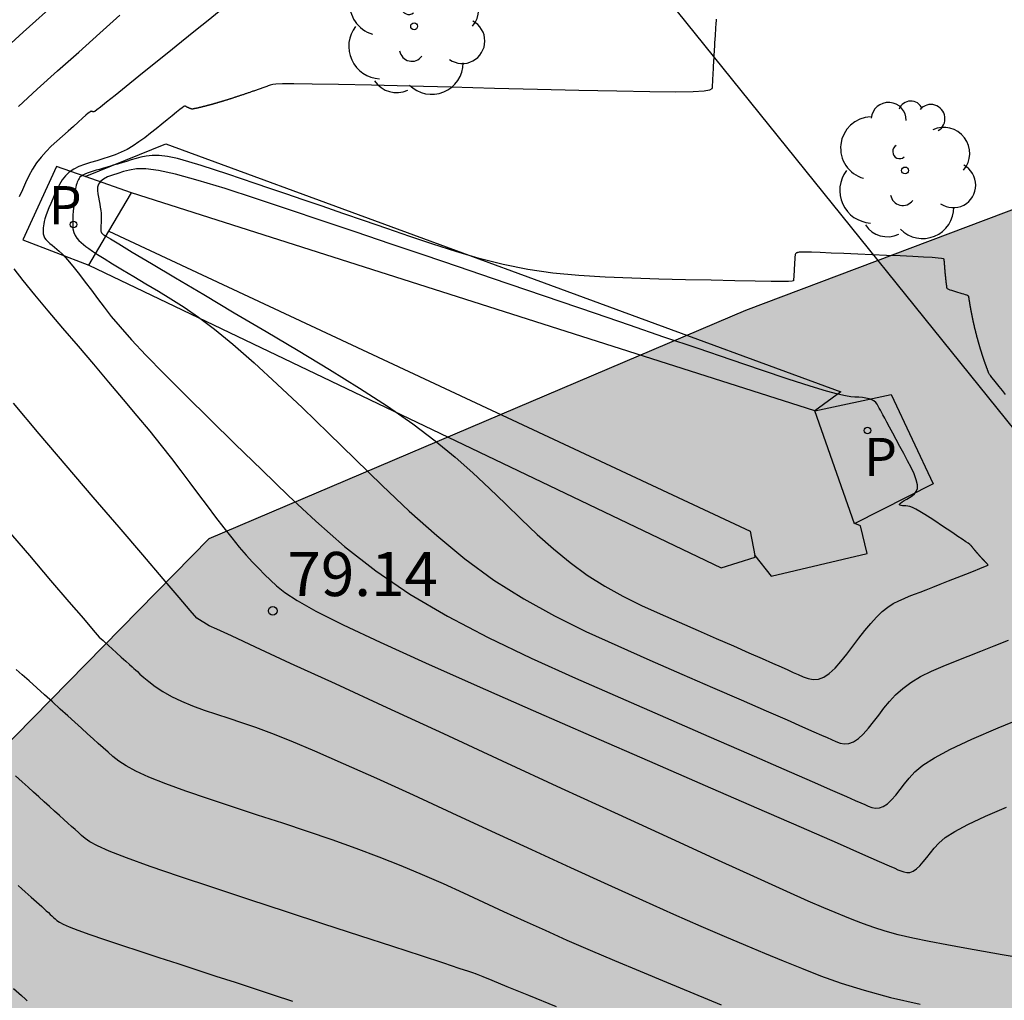
# Model space of a CAD drawing. Units: millimetres. Extents: x 580644 to 580995, y 4793540 to 4793791.
# Drawn here: x 580807 to 580824, y 4793600 to 4793616 of the extents above; entities that cross this region are included whole.
import ezdxf

# ---------------------------------------------------------------- set-up
doc = ezdxf.new("R2010")
doc.units = ezdxf.units.MM
for name, color, linetype in [('020104', 34, 'Continuous'), ('020204', 9, 'Continuous'), ('020308', 9, 'Continuous'), ('060121', 9, 'Continuous'), ('070116', 6, 'Continuous'), ('100106', 63, 'Continuous'), ('100202', 3, 'Continuous'), ('210203', 4, 'Continuous'), ('210303', 4, 'Continuous'), ('220104', 9, 'LINEA_ELECTRICA'), ('990504', 63, 'Continuous')]:
    doc.layers.add(name, color=color, linetype=linetype)
doc.layers.add('020105', color=24, linetype='Continuous', lineweight=30)
doc.styles.add('ARIAL', font='ARIAL.TTF', dxfattribs={"height": 1})
doc.styles.add('ROMANS', font='romans__.ttf', dxfattribs={"height": 1})
doc.linetypes.add('LINEA_ELECTRICA', pattern='A,7.5,-0.3,["E",Standard,S=0.25,R=0,X=-0.1,Y=-0.1],-0.3', length=8.1)

# ---------------------------------------------------------------- blocks, each defined once
blk = doc.blocks.new('ARBOL')
blk.add_circle((0, 0), 0.0587)
for centre, radius, start, end in [((0.097, 0.97), 0.21, 23.1565, 160.4665), ((-0.28, 0.855), 0.3, 359.2878, 173.6078), ((0.438, 0.881), 0.24, 301.578, 139.328), ((-0.564, 0.381), 0.532, 92.28, 254.58), ((0.656, 0.288), 0.443, 319.8556, 114.7656), ((-0.091, 0.321), 0.12, 119.14, 310.56), ((0.819, -0.249), 0.383, 235.5275, 62.0275), ((-0.556, -0.339), 0.555, 142.64, 266.54), ((-0.039, -0.384), 0.21, 189.64, 323.88), ((0.299, -0.624), 0.532, 224.67, 0.24), ((-0.301, -0.676), 0.45, 213.78, 295.32)]:
    blk.add_arc(centre, radius, start, end)
blk = doc.blocks.new('COTAPU')
blk.add_circle((0, 0), 0.075)
blk = doc.blocks.new('PLUVI2')
blk.add_circle((0, 0), 0.055)

msp = doc.modelspace()

# ---------------------------------------------------------------- hatches: boundary and pattern name
at = {"layer": '990504'}
msp.add_hatch(color=256, dxfattribs=at).paths.add_polyline_path([(580803.753, 4793577.397), (580799.835, 4793582.424), (580800.246, 4793591.599), (580803.506, 4793600.166), (580810.697, 4793607.48), (580819.817, 4793611.36), (580830.825, 4793615.507), (580835.233, 4793615.867), (580838.225, 4793615.643), (580841.613, 4793614.159), (580842.385, 4793612.619), (580839.828, 4793605.175), (580835.337, 4793600.8), (580829.997, 4793595.256), (580823.537, 4793589.116), (580817.361, 4793585.348), (580810.809, 4793581.973), (580804.853, 4793577.949)])

# ---------------------------------------------------------------- linework, layer by layer
at = {"layer": '020104', "flags": 128}
for points, elevation in [([(580810.867, 4793616.431), (580810.679, 4793616.281), (580810.463, 4793616.107), (580810.227, 4793615.918), (580809.981, 4793615.72), (580809.735, 4793615.522), (580809.499, 4793615.332), (580809.283, 4793615.158), (580809.096, 4793615.008), (580808.948, 4793614.89), (580808.847, 4793614.809), (580808.784, 4793614.76), (580808.751, 4793614.736), (580808.738, 4793614.727), (580808.734, 4793614.726), (580808.733, 4793614.726), (580808.731, 4793614.727), (580808.729, 4793614.727), (580808.727, 4793614.728), (580808.725, 4793614.728), (580808.724, 4793614.728), (580808.722, 4793614.729), (580808.72, 4793614.729), (580808.719, 4793614.73), (580808.717, 4793614.73), (580808.715, 4793614.731), (580808.714, 4793614.731), (580808.712, 4793614.732), (580808.71, 4793614.732), (580808.709, 4793614.732), (580808.707, 4793614.733), (580808.706, 4793614.733), (580808.704, 4793614.734), (580808.702, 4793614.734), (580808.701, 4793614.735), (580808.699, 4793614.735), (580808.698, 4793614.736), (580808.696, 4793614.736), (580808.695, 4793614.736), (580808.693, 4793614.737), (580808.692, 4793614.737), (580808.69, 4793614.738), (580808.689, 4793614.738), (580808.688, 4793614.739), (580808.686, 4793614.739), (580808.684, 4793614.739), (580808.678, 4793614.735), (580808.665, 4793614.725), (580808.641, 4793614.704), (580808.601, 4793614.67), (580808.544, 4793614.62), (580808.471, 4793614.555), (580808.388, 4793614.481), (580808.297, 4793614.4), (580808.202, 4793614.315), (580808.107, 4793614.23), (580808.013, 4793614.143), (580807.923, 4793614.053), (580807.839, 4793613.959), (580807.762, 4793613.86), (580807.692, 4793613.753), (580807.63, 4793613.641), (580807.574, 4793613.524), (580807.521, 4793613.404), (580807.469, 4793613.283)], 79), ([(580807.453, 4793614.817), (580807.774, 4793615.111), (580808.119, 4793615.423), (580808.478, 4793615.743), (580808.836, 4793616.062), (580809.179, 4793616.368)], 79.5), ([(580819.316, 4793616.301), (580819.311, 4793616.271), (580819.308, 4793616.238), (580819.306, 4793616.205), (580819.304, 4793616.171), (580819.302, 4793616.137), (580819.3, 4793616.104), (580819.298, 4793616.071), (580819.296, 4793616.039), (580819.294, 4793616.008), (580819.292, 4793615.977), (580819.29, 4793615.947), (580819.288, 4793615.917), (580819.287, 4793615.887), (580819.285, 4793615.857), (580819.283, 4793615.828), (580819.281, 4793615.799), (580819.28, 4793615.77), (580819.278, 4793615.741), (580819.276, 4793615.714), (580819.275, 4793615.686), (580819.273, 4793615.66), (580819.272, 4793615.633), (580819.27, 4793615.607), (580819.268, 4793615.58), (580819.267, 4793615.554), (580819.265, 4793615.528), (580819.264, 4793615.503), (580819.263, 4793615.478), (580819.261, 4793615.453), (580819.26, 4793615.429), (580819.259, 4793615.405), (580819.257, 4793615.382), (580819.256, 4793615.358), (580819.255, 4793615.335), (580819.253, 4793615.311), (580819.252, 4793615.288), (580819.251, 4793615.266), (580819.25, 4793615.243), (580819.249, 4793615.221), (580819.247, 4793615.2), (580819.246, 4793615.179), (580819.245, 4793615.158), (580819.244, 4793615.137), (580819.238, 4793615.116), (580819.203, 4793615.097), (580819.108, 4793615.081), (580818.925, 4793615.07), (580818.624, 4793615.065), (580818.185, 4793615.068), (580817.628, 4793615.077), (580816.982, 4793615.091), (580816.278, 4793615.108), (580815.544, 4793615.127), (580814.809, 4793615.146), (580814.104, 4793615.164), (580813.456, 4793615.179), (580812.895, 4793615.192), (580812.448, 4793615.2), (580812.137, 4793615.204), (580811.94, 4793615.203), (580811.83, 4793615.2), (580811.777, 4793615.194), (580811.753, 4793615.188), (580811.734, 4793615.181), (580811.715, 4793615.174), (580811.697, 4793615.167), (580811.678, 4793615.161), (580811.66, 4793615.154), (580811.643, 4793615.148), (580811.626, 4793615.142), (580811.61, 4793615.136), (580811.593, 4793615.131), (580811.577, 4793615.125), (580811.561, 4793615.119), (580811.545, 4793615.113), (580811.529, 4793615.108), (580811.513, 4793615.102), (580811.498, 4793615.097), (580811.483, 4793615.092), (580811.468, 4793615.087), (580811.454, 4793615.082), (580811.44, 4793615.077), (580811.426, 4793615.072), (580811.412, 4793615.067), (580811.398, 4793615.063), (580811.385, 4793615.058), (580811.371, 4793615.053), (580811.358, 4793615.049), (580811.345, 4793615.044), (580811.332, 4793615.04), (580811.32, 4793615.036), (580811.308, 4793615.032), (580811.296, 4793615.028), (580811.284, 4793615.024), (580811.272, 4793615.019), (580811.26, 4793615.015), (580811.248, 4793615.011), (580811.236, 4793615.008), (580811.225, 4793615.004), (580811.214, 4793615), (580811.203, 4793614.997), (580811.193, 4793614.993), (580811.182, 4793614.99), (580811.171, 4793614.986), (580811.161, 4793614.983), (580811.15, 4793614.979), (580811.14, 4793614.976), (580811.13, 4793614.973), (580811.12, 4793614.969), (580811.11, 4793614.966), (580811.101, 4793614.963), (580811.091, 4793614.96), (580811.082, 4793614.957), (580811.073, 4793614.954), (580811.063, 4793614.951), (580811.054, 4793614.948), (580811.045, 4793614.945), (580811.036, 4793614.942), (580811.027, 4793614.94), (580811.019, 4793614.937), (580811.01, 4793614.934), (580811.002, 4793614.932), (580810.994, 4793614.929), (580810.985, 4793614.926), (580810.977, 4793614.924), (580810.969, 4793614.921), (580810.961, 4793614.919), (580810.953, 4793614.916), (580810.945, 4793614.914), (580810.937, 4793614.912), (580810.93, 4793614.909), (580810.922, 4793614.907), (580810.915, 4793614.905), (580810.907, 4793614.903), (580810.9, 4793614.9), (580810.893, 4793614.898), (580810.886, 4793614.896), (580810.878, 4793614.894), (580810.871, 4793614.892), (580810.865, 4793614.89), (580810.858, 4793614.888), (580810.851, 4793614.886), (580810.844, 4793614.884), (580810.838, 4793614.882), (580810.831, 4793614.88), (580810.825, 4793614.878), (580810.818, 4793614.876), (580810.812, 4793614.874), (580810.805, 4793614.872), (580810.799, 4793614.871), (580810.793, 4793614.869), (580810.787, 4793614.867), (580810.781, 4793614.865), (580810.775, 4793614.864), (580810.769, 4793614.862), (580810.763, 4793614.86), (580810.758, 4793614.859), (580810.752, 4793614.857), (580810.746, 4793614.855), (580810.741, 4793614.854), (580810.735, 4793614.852), (580810.73, 4793614.851), (580810.724, 4793614.849), (580810.719, 4793614.848), (580810.713, 4793614.846), (580810.708, 4793614.845), (580810.703, 4793614.844), (580810.698, 4793614.842), (580810.692, 4793614.841), (580810.687, 4793614.839), (580810.682, 4793614.838), (580810.678, 4793614.837), (580810.673, 4793614.835), (580810.668, 4793614.834), (580810.663, 4793614.833), (580810.658, 4793614.832), (580810.653, 4793614.83), (580810.648, 4793614.829), (580810.644, 4793614.828), (580810.639, 4793614.827), (580810.635, 4793614.825), (580810.63, 4793614.824), (580810.626, 4793614.823), (580810.621, 4793614.822), (580810.617, 4793614.821), (580810.612, 4793614.82), (580810.608, 4793614.819), (580810.604, 4793614.818), (580810.6, 4793614.817), (580810.595, 4793614.816), (580810.591, 4793614.815), (580810.587, 4793614.814), (580810.583, 4793614.813), (580810.579, 4793614.812), (580810.575, 4793614.811), (580810.571, 4793614.81), (580810.567, 4793614.809), (580810.563, 4793614.808), (580810.559, 4793614.807), (580810.555, 4793614.806), (580810.552, 4793614.805), (580810.548, 4793614.804), (580810.544, 4793614.803), (580810.541, 4793614.802), (580810.537, 4793614.801), (580810.533, 4793614.801), (580810.53, 4793614.8), (580810.526, 4793614.799), (580810.522, 4793614.798), (580810.519, 4793614.797), (580810.515, 4793614.796), (580810.512, 4793614.795), (580810.508, 4793614.794), (580810.505, 4793614.793), (580810.501, 4793614.792), (580810.498, 4793614.792), (580810.494, 4793614.791), (580810.491, 4793614.79), (580810.488, 4793614.789), (580810.485, 4793614.789), (580810.482, 4793614.788), (580810.479, 4793614.788), (580810.476, 4793614.787), (580810.473, 4793614.787), (580810.47, 4793614.786), (580810.467, 4793614.786), (580810.464, 4793614.785), (580810.461, 4793614.784), (580810.458, 4793614.784), (580810.455, 4793614.783), (580810.452, 4793614.783), (580810.449, 4793614.782), (580810.446, 4793614.782), (580810.444, 4793614.781), (580810.441, 4793614.78), (580810.438, 4793614.78), (580810.435, 4793614.779), (580810.432, 4793614.779), (580810.43, 4793614.778), (580810.427, 4793614.778), (580810.424, 4793614.777), (580810.422, 4793614.777), (580810.419, 4793614.776), (580810.417, 4793614.776), (580810.414, 4793614.775), (580810.411, 4793614.775), (580810.409, 4793614.775), (580810.407, 4793614.774), (580810.405, 4793614.775), (580810.402, 4793614.775), (580810.401, 4793614.775), (580810.399, 4793614.776), (580810.397, 4793614.777), (580810.395, 4793614.777), (580810.393, 4793614.778), (580810.391, 4793614.778), (580810.389, 4793614.779), (580810.387, 4793614.779), (580810.386, 4793614.78), (580810.384, 4793614.781), (580810.382, 4793614.781), (580810.38, 4793614.782), (580810.379, 4793614.783), (580810.377, 4793614.783), (580810.375, 4793614.784), (580810.373, 4793614.784), (580810.372, 4793614.785), (580810.37, 4793614.786), (580810.368, 4793614.786), (580810.367, 4793614.787), (580810.365, 4793614.787), (580810.363, 4793614.788), (580810.362, 4793614.789), (580810.36, 4793614.789), (580810.358, 4793614.79), (580810.357, 4793614.791), (580810.355, 4793614.791), (580810.354, 4793614.792), (580810.352, 4793614.792), (580810.351, 4793614.793), (580810.349, 4793614.794), (580810.348, 4793614.794), (580810.346, 4793614.795), (580810.345, 4793614.796), (580810.343, 4793614.796), (580810.341, 4793614.797), (580810.34, 4793614.798), (580810.339, 4793614.798), (580810.337, 4793614.799), (580810.336, 4793614.8), (580810.334, 4793614.8), (580810.333, 4793614.801), (580810.331, 4793614.801), (580810.33, 4793614.802), (580810.329, 4793614.803), (580810.327, 4793614.803), (580810.326, 4793614.804), (580810.324, 4793614.805), (580810.323, 4793614.805), (580810.322, 4793614.806), (580810.32, 4793614.807), (580810.319, 4793614.807), (580810.318, 4793614.808), (580810.317, 4793614.809), (580810.315, 4793614.809), (580810.314, 4793614.81), (580810.313, 4793614.811), (580810.311, 4793614.811), (580810.31, 4793614.812), (580810.309, 4793614.813), (580810.308, 4793614.813), (580810.307, 4793614.814), (580810.305, 4793614.815), (580810.304, 4793614.815), (580810.303, 4793614.816), (580810.302, 4793614.817), (580810.301, 4793614.817), (580810.299, 4793614.818), (580810.298, 4793614.819), (580810.297, 4793614.819), (580810.296, 4793614.82), (580810.295, 4793614.821), (580810.294, 4793614.821), (580810.293, 4793614.822), (580810.292, 4793614.823), (580810.291, 4793614.823), (580810.29, 4793614.824), (580810.288, 4793614.825), (580810.287, 4793614.825), (580810.286, 4793614.826), (580810.285, 4793614.827), (580810.284, 4793614.827), (580810.283, 4793614.828), (580810.282, 4793614.828), (580810.276, 4793614.825), (580810.263, 4793614.816), (580810.238, 4793614.797), (580810.198, 4793614.766), (580810.141, 4793614.72), (580810.067, 4793614.661), (580809.983, 4793614.593), (580809.89, 4793614.519), (580809.794, 4793614.441), (580809.697, 4793614.364), (580809.6, 4793614.288), (580809.502, 4793614.216), (580809.403, 4793614.15), (580809.303, 4793614.091), (580809.202, 4793614.041), (580809.099, 4793613.999), (580808.995, 4793613.962), (580808.89, 4793613.929), (580808.786, 4793613.898), (580808.681, 4793613.867), (580808.579, 4793613.834), (580808.483, 4793613.797), (580808.395, 4793613.754), (580808.318, 4793613.702), (580808.253, 4793613.641), (580808.199, 4793613.571), (580808.153, 4793613.495), (580808.113, 4793613.415), (580808.075, 4793613.334), (580808.038, 4793613.252), (580808.002, 4793613.171), (580807.969, 4793613.095), (580807.941, 4793613.025), (580807.917, 4793612.963), (580807.901, 4793612.91), (580807.89, 4793612.864), (580807.883, 4793612.825), (580807.878, 4793612.789), (580807.876, 4793612.755), (580807.873, 4793612.722), (580807.873, 4793612.689), (580807.876, 4793612.656), (580807.884, 4793612.623), (580807.898, 4793612.59), (580807.921, 4793612.557), (580807.951, 4793612.525), (580807.986, 4793612.493), (580808.025, 4793612.461), (580808.065, 4793612.429), (580808.106, 4793612.397), (580808.149, 4793612.36), (580808.198, 4793612.314), (580808.255, 4793612.254), (580808.322, 4793612.177), (580808.402, 4793612.08), (580808.492, 4793611.964), (580808.591, 4793611.835), (580808.694, 4793611.698), (580808.8, 4793611.555), (580808.909, 4793611.411), (580809.032, 4793611.254), (580809.183, 4793611.073), (580809.374, 4793610.857), (580809.621, 4793610.594), (580809.932, 4793610.275), (580810.298, 4793609.909), (580810.705, 4793609.508), (580811.14, 4793609.082), (580811.589, 4793608.645), (580812.042, 4793608.207), (580812.508, 4793607.772), (580812.999, 4793607.346), (580813.528, 4793606.933), (580814.109, 4793606.536), (580814.749, 4793606.158), (580815.439, 4793605.797), (580816.168, 4793605.449), (580816.922, 4793605.109), (580817.689, 4793604.772), (580818.453, 4793604.439), (580819.189, 4793604.118), (580819.869, 4793603.822), (580820.463, 4793603.563), (580820.944, 4793603.352), (580821.293, 4793603.2), (580821.529, 4793603.096), (580821.679, 4793603.03), (580821.773, 4793602.988), (580821.839, 4793602.959), (580821.9, 4793602.932), (580821.962, 4793602.91), (580822.024, 4793602.899), (580822.089, 4793602.902), (580822.155, 4793602.926), (580822.224, 4793602.973), (580822.295, 4793603.04), (580822.368, 4793603.122), (580822.441, 4793603.214), (580822.516, 4793603.311), (580822.593, 4793603.41), (580822.691, 4793603.514), (580822.827, 4793603.628), (580823.023, 4793603.756), (580823.296, 4793603.904), (580823.662, 4793604.074), (580824.106, 4793604.265), (580824.608, 4793604.47)], 78.5), ([(580824.234, 4793609.927), (580824.179, 4793609.995), (580824.126, 4793610.06), (580824.077, 4793610.121), (580824.035, 4793610.174), (580824.001, 4793610.216), (580823.977, 4793610.247), (580823.962, 4793610.267), (580823.953, 4793610.28), (580823.949, 4793610.287), (580823.947, 4793610.292), (580823.945, 4793610.296), (580823.944, 4793610.301), (580823.942, 4793610.305), (580823.94, 4793610.31), (580823.938, 4793610.314), (580823.937, 4793610.319), (580823.935, 4793610.323), (580823.933, 4793610.328), (580823.932, 4793610.332), (580823.93, 4793610.337), (580823.928, 4793610.341), (580823.926, 4793610.346), (580823.925, 4793610.35), (580823.923, 4793610.355), (580823.921, 4793610.36), (580823.92, 4793610.364), (580823.918, 4793610.369), (580823.916, 4793610.373), (580823.915, 4793610.378), (580823.913, 4793610.382), (580823.911, 4793610.387), (580823.91, 4793610.391), (580823.908, 4793610.396), (580823.906, 4793610.4), (580823.905, 4793610.405), (580823.903, 4793610.409), (580823.901, 4793610.414), (580823.9, 4793610.418), (580823.898, 4793610.423), (580823.896, 4793610.428), (580823.895, 4793610.432), (580823.893, 4793610.437), (580823.892, 4793610.441), (580823.89, 4793610.446), (580823.888, 4793610.45), (580823.887, 4793610.455), (580823.885, 4793610.46), (580823.884, 4793610.464), (580823.882, 4793610.469), (580823.88, 4793610.473), (580823.879, 4793610.478), (580823.877, 4793610.482), (580823.876, 4793610.487), (580823.874, 4793610.492), (580823.872, 4793610.496), (580823.871, 4793610.501), (580823.869, 4793610.505), (580823.868, 4793610.51), (580823.866, 4793610.515), (580823.865, 4793610.519), (580823.863, 4793610.524), (580823.861, 4793610.528), (580823.86, 4793610.533), (580823.858, 4793610.538), (580823.857, 4793610.542), (580823.855, 4793610.547), (580823.854, 4793610.551), (580823.852, 4793610.556), (580823.851, 4793610.561), (580823.849, 4793610.565), (580823.848, 4793610.57), (580823.846, 4793610.575), (580823.844, 4793610.579), (580823.843, 4793610.584), (580823.841, 4793610.588), (580823.84, 4793610.593), (580823.838, 4793610.598), (580823.837, 4793610.602), (580823.835, 4793610.607), (580823.834, 4793610.612), (580823.832, 4793610.616), (580823.831, 4793610.621), (580823.829, 4793610.626), (580823.828, 4793610.63), (580823.827, 4793610.635), (580823.825, 4793610.639), (580823.824, 4793610.644), (580823.822, 4793610.649), (580823.821, 4793610.653), (580823.819, 4793610.658), (580823.818, 4793610.663), (580823.816, 4793610.667), (580823.815, 4793610.672), (580823.813, 4793610.677), (580823.812, 4793610.681), (580823.811, 4793610.686), (580823.809, 4793610.691), (580823.808, 4793610.696), (580823.806, 4793610.7), (580823.805, 4793610.705), (580823.803, 4793610.71), (580823.802, 4793610.714), (580823.801, 4793610.719), (580823.799, 4793610.724), (580823.798, 4793610.728), (580823.796, 4793610.733), (580823.795, 4793610.738), (580823.794, 4793610.742), (580823.792, 4793610.747), (580823.791, 4793610.752), (580823.789, 4793610.757), (580823.788, 4793610.761), (580823.787, 4793610.766), (580823.785, 4793610.771), (580823.784, 4793610.775), (580823.783, 4793610.78), (580823.781, 4793610.785), (580823.78, 4793610.79), (580823.778, 4793610.794), (580823.777, 4793610.799), (580823.776, 4793610.804), (580823.774, 4793610.809), (580823.773, 4793610.813), (580823.772, 4793610.818), (580823.77, 4793610.823), (580823.769, 4793610.828), (580823.768, 4793610.832), (580823.766, 4793610.837), (580823.765, 4793610.842), (580823.764, 4793610.847), (580823.762, 4793610.851), (580823.761, 4793610.856), (580823.76, 4793610.861), (580823.759, 4793610.866), (580823.757, 4793610.87), (580823.756, 4793610.875), (580823.755, 4793610.88), (580823.753, 4793610.885), (580823.752, 4793610.889), (580823.751, 4793610.894), (580823.75, 4793610.899), (580823.748, 4793610.904), (580823.747, 4793610.908), (580823.746, 4793610.913), (580823.745, 4793610.918), (580823.743, 4793610.923), (580823.742, 4793610.928), (580823.741, 4793610.932), (580823.74, 4793610.937), (580823.738, 4793610.942), (580823.737, 4793610.947), (580823.736, 4793610.952), (580823.735, 4793610.956), (580823.733, 4793610.961), (580823.732, 4793610.966), (580823.731, 4793610.971), (580823.73, 4793610.976), (580823.729, 4793610.98), (580823.727, 4793610.985), (580823.726, 4793610.99), (580823.725, 4793610.995), (580823.724, 4793611), (580823.723, 4793611.004), (580823.721, 4793611.009), (580823.72, 4793611.014), (580823.719, 4793611.019), (580823.718, 4793611.024), (580823.717, 4793611.028), (580823.715, 4793611.033), (580823.714, 4793611.038), (580823.713, 4793611.043), (580823.712, 4793611.048), (580823.711, 4793611.053), (580823.71, 4793611.057), (580823.709, 4793611.062), (580823.707, 4793611.067), (580823.706, 4793611.072), (580823.705, 4793611.077), (580823.704, 4793611.082), (580823.703, 4793611.087), (580823.702, 4793611.091), (580823.701, 4793611.096), (580823.699, 4793611.101), (580823.698, 4793611.106), (580823.697, 4793611.111), (580823.696, 4793611.116), (580823.695, 4793611.121), (580823.694, 4793611.125), (580823.693, 4793611.13), (580823.692, 4793611.135), (580823.691, 4793611.14), (580823.69, 4793611.145), (580823.689, 4793611.15), (580823.687, 4793611.155), (580823.686, 4793611.16), (580823.685, 4793611.164), (580823.684, 4793611.169), (580823.683, 4793611.174), (580823.682, 4793611.179), (580823.681, 4793611.184), (580823.68, 4793611.189), (580823.679, 4793611.194), (580823.678, 4793611.199), (580823.677, 4793611.204), (580823.676, 4793611.208), (580823.675, 4793611.213), (580823.674, 4793611.218), (580823.673, 4793611.223), (580823.672, 4793611.228), (580823.671, 4793611.233), (580823.67, 4793611.238), (580823.669, 4793611.243), (580823.668, 4793611.248), (580823.667, 4793611.253), (580823.666, 4793611.257), (580823.665, 4793611.262), (580823.664, 4793611.267), (580823.663, 4793611.272), (580823.662, 4793611.277), (580823.661, 4793611.282), (580823.66, 4793611.287), (580823.659, 4793611.292), (580823.658, 4793611.297), (580823.657, 4793611.302), (580823.656, 4793611.307), (580823.655, 4793611.312), (580823.654, 4793611.317), (580823.653, 4793611.322), (580823.652, 4793611.326), (580823.651, 4793611.331), (580823.65, 4793611.336), (580823.649, 4793611.341), (580823.649, 4793611.346), (580823.648, 4793611.351), (580823.647, 4793611.356), (580823.646, 4793611.361), (580823.645, 4793611.366), (580823.644, 4793611.371), (580823.643, 4793611.376), (580823.642, 4793611.381), (580823.641, 4793611.386), (580823.64, 4793611.391), (580823.64, 4793611.396), (580823.639, 4793611.401), (580823.638, 4793611.406), (580823.637, 4793611.411), (580823.636, 4793611.416), (580823.635, 4793611.421), (580823.634, 4793611.426), (580823.633, 4793611.431), (580823.633, 4793611.436), (580823.632, 4793611.441), (580823.631, 4793611.446), (580823.63, 4793611.451), (580823.629, 4793611.456), (580823.628, 4793611.461), (580823.628, 4793611.466), (580823.627, 4793611.471), (580823.626, 4793611.475), (580823.625, 4793611.48), (580823.624, 4793611.485), (580823.623, 4793611.49), (580823.623, 4793611.495), (580823.622, 4793611.5), (580823.621, 4793611.505), (580823.62, 4793611.51), (580823.619, 4793611.515), (580823.619, 4793611.521), (580823.618, 4793611.526), (580823.617, 4793611.531), (580823.616, 4793611.536), (580823.616, 4793611.541), (580823.615, 4793611.546), (580823.614, 4793611.551), (580823.613, 4793611.556), (580823.612, 4793611.561), (580823.612, 4793611.566), (580823.611, 4793611.571), (580823.61, 4793611.576), (580823.609, 4793611.581), (580823.609, 4793611.586), (580823.606, 4793611.591), (580823.601, 4793611.597), (580823.591, 4793611.603), (580823.576, 4793611.611), (580823.554, 4793611.619), (580823.526, 4793611.628), (580823.494, 4793611.638), (580823.459, 4793611.649), (580823.423, 4793611.659), (580823.387, 4793611.67), (580823.352, 4793611.681), (580823.32, 4793611.691), (580823.292, 4793611.7), (580823.27, 4793611.709), (580823.255, 4793611.716), (580823.245, 4793611.723), (580823.24, 4793611.729), (580823.238, 4793611.734), (580823.237, 4793611.74), (580823.236, 4793611.745), (580823.235, 4793611.75), (580823.235, 4793611.755), (580823.234, 4793611.761), (580823.233, 4793611.766), (580823.233, 4793611.771), (580823.232, 4793611.777), (580823.231, 4793611.782), (580823.231, 4793611.787), (580823.23, 4793611.792), (580823.229, 4793611.798), (580823.229, 4793611.803), (580823.228, 4793611.808), (580823.227, 4793611.814), (580823.227, 4793611.819), (580823.226, 4793611.824), (580823.226, 4793611.83), (580823.225, 4793611.835), (580823.224, 4793611.84), (580823.224, 4793611.846), (580823.223, 4793611.851), (580823.222, 4793611.856), (580823.222, 4793611.862), (580823.221, 4793611.867), (580823.221, 4793611.872), (580823.22, 4793611.877), (580823.219, 4793611.883), (580823.219, 4793611.888), (580823.218, 4793611.893), (580823.218, 4793611.899), (580823.217, 4793611.904), (580823.217, 4793611.909), (580823.216, 4793611.915), (580823.215, 4793611.92), (580823.215, 4793611.925), (580823.214, 4793611.931), (580823.214, 4793611.936), (580823.213, 4793611.942), (580823.213, 4793611.947), (580823.212, 4793611.952), (580823.212, 4793611.958), (580823.211, 4793611.963), (580823.211, 4793611.968), (580823.21, 4793611.974), (580823.209, 4793611.979), (580823.209, 4793611.984), (580823.208, 4793611.99), (580823.208, 4793611.995), (580823.207, 4793612), (580823.207, 4793612.006), (580823.206, 4793612.011), (580823.206, 4793612.017), (580823.205, 4793612.022), (580823.205, 4793612.027), (580823.205, 4793612.033), (580823.204, 4793612.038), (580823.204, 4793612.043), (580823.203, 4793612.049), (580823.203, 4793612.054), (580823.202, 4793612.059), (580823.202, 4793612.065), (580823.201, 4793612.07), (580823.201, 4793612.076), (580823.2, 4793612.081), (580823.2, 4793612.086), (580823.2, 4793612.092), (580823.199, 4793612.097), (580823.199, 4793612.103), (580823.198, 4793612.108), (580823.198, 4793612.113), (580823.198, 4793612.119), (580823.197, 4793612.124), (580823.197, 4793612.13), (580823.196, 4793612.135), (580823.196, 4793612.14), (580823.196, 4793612.146), (580823.195, 4793612.151), (580823.195, 4793612.157), (580823.194, 4793612.162), (580823.194, 4793612.167), (580823.194, 4793612.173), (580823.193, 4793612.178), (580823.193, 4793612.184), (580823.193, 4793612.189), (580823.192, 4793612.194), (580823.192, 4793612.2), (580823.192, 4793612.205), (580823.191, 4793612.211), (580823.191, 4793612.216), (580823.191, 4793612.221), (580823.189, 4793612.227), (580823.177, 4793612.233), (580823.146, 4793612.239), (580823.085, 4793612.245), (580822.985, 4793612.253), (580822.839, 4793612.261), (580822.655, 4793612.27), (580822.441, 4793612.28), (580822.207, 4793612.29), (580821.963, 4793612.301), (580821.72, 4793612.311), (580821.486, 4793612.321), (580821.271, 4793612.33), (580821.084, 4793612.337), (580820.935, 4793612.342), (580820.831, 4793612.344), (580820.764, 4793612.344), (580820.726, 4793612.343), (580820.707, 4793612.34), (580820.697, 4793612.337), (580820.689, 4793612.334), (580820.681, 4793612.331), (580820.674, 4793612.327), (580820.668, 4793612.321), (580820.663, 4793612.314), (580820.659, 4793612.306), (580820.656, 4793612.296), (580820.654, 4793612.284), (580820.653, 4793612.273), (580820.653, 4793612.26), (580820.652, 4793612.248), (580820.651, 4793612.235), (580820.65, 4793612.223), (580820.65, 4793612.211), (580820.649, 4793612.199), (580820.648, 4793612.188), (580820.647, 4793612.177), (580820.647, 4793612.165), (580820.646, 4793612.154), (580820.645, 4793612.144), (580820.645, 4793612.133), (580820.644, 4793612.122), (580820.643, 4793612.111), (580820.643, 4793612.1), (580820.642, 4793612.09), (580820.642, 4793612.08), (580820.641, 4793612.07), (580820.64, 4793612.06), (580820.64, 4793612.05), (580820.639, 4793612.041), (580820.639, 4793612.031), (580820.638, 4793612.021), (580820.638, 4793612.012), (580820.637, 4793612.002), (580820.637, 4793611.993), (580820.636, 4793611.984), (580820.636, 4793611.975), (580820.635, 4793611.967), (580820.635, 4793611.958), (580820.634, 4793611.949), (580820.634, 4793611.941), (580820.633, 4793611.932), (580820.633, 4793611.924), (580820.632, 4793611.915), (580820.632, 4793611.907), (580820.631, 4793611.899), (580820.631, 4793611.891), (580820.631, 4793611.883), (580820.63, 4793611.876), (580820.63, 4793611.868), (580820.626, 4793611.86), (580820.605, 4793611.854), (580820.546, 4793611.848), (580820.433, 4793611.846), (580820.247, 4793611.846), (580819.975, 4793611.85), (580819.631, 4793611.857), (580819.231, 4793611.866), (580818.795, 4793611.877), (580818.34, 4793611.888), (580817.883, 4793611.901), (580817.429, 4793611.918), (580816.98, 4793611.945), (580816.539, 4793611.987), (580816.11, 4793612.048), (580815.693, 4793612.132), (580815.286, 4793612.235), (580814.888, 4793612.353), (580814.496, 4793612.481), (580814.106, 4793612.613), (580813.718, 4793612.746), (580813.336, 4793612.877), (580812.967, 4793613.003), (580812.617, 4793613.123), (580812.293, 4793613.233), (580811.998, 4793613.333), (580811.729, 4793613.425), (580811.479, 4793613.509), (580811.243, 4793613.589), (580811.012, 4793613.667), (580810.784, 4793613.744), (580810.561, 4793613.816), (580810.35, 4793613.881), (580810.157, 4793613.933), (580809.987, 4793613.969), (580809.845, 4793613.987), (580809.727, 4793613.988), (580809.626, 4793613.976), (580809.537, 4793613.957), (580809.453, 4793613.934), (580809.371, 4793613.91), (580809.29, 4793613.886), (580809.212, 4793613.863), (580809.137, 4793613.841), (580809.066, 4793613.821), (580809.001, 4793613.802), (580808.941, 4793613.784), (580808.884, 4793613.767), (580808.829, 4793613.751), (580808.776, 4793613.736), (580808.723, 4793613.72), (580808.672, 4793613.704), (580808.624, 4793613.688), (580808.582, 4793613.671), (580808.546, 4793613.654), (580808.519, 4793613.636), (580808.499, 4793613.617), (580808.484, 4793613.597), (580808.473, 4793613.577), (580808.464, 4793613.557), (580808.455, 4793613.536), (580808.446, 4793613.513), (580808.437, 4793613.485), (580808.428, 4793613.45), (580808.42, 4793613.404), (580808.413, 4793613.348), (580808.406, 4793613.281), (580808.399, 4793613.207), (580808.393, 4793613.128), (580808.386, 4793613.046), (580808.38, 4793612.965), (580808.376, 4793612.885), (580808.376, 4793612.809), (580808.381, 4793612.74), (580808.394, 4793612.678), (580808.416, 4793612.625), (580808.445, 4793612.581), (580808.48, 4793612.542), (580808.519, 4793612.507), (580808.56, 4793612.475), (580808.602, 4793612.442), (580808.651, 4793612.405), (580808.714, 4793612.36), (580808.798, 4793612.305), (580808.909, 4793612.234), (580809.052, 4793612.146), (580809.223, 4793612.042), (580809.414, 4793611.928), (580809.62, 4793611.805), (580809.832, 4793611.68), (580810.047, 4793611.551), (580810.271, 4793611.409), (580810.515, 4793611.242), (580810.789, 4793611.038), (580811.101, 4793610.782), (580811.458, 4793610.467), (580811.854, 4793610.101), (580812.28, 4793609.697), (580812.725, 4793609.267), (580813.179, 4793608.825), (580813.636, 4793608.382), (580814.097, 4793607.947), (580814.564, 4793607.529), (580815.042, 4793607.136), (580815.535, 4793606.775), (580816.044, 4793606.454), (580816.567, 4793606.165), (580817.101, 4793605.901), (580817.642, 4793605.654), (580818.187, 4793605.415), (580818.729, 4793605.178), (580819.252, 4793604.95), (580819.738, 4793604.738), (580820.166, 4793604.551), (580820.519, 4793604.397), (580820.784, 4793604.281), (580820.973, 4793604.198), (580821.105, 4793604.139), (580821.199, 4793604.097), (580821.274, 4793604.063), (580821.347, 4793604.031), (580821.42, 4793604.006), (580821.494, 4793603.992), (580821.57, 4793603.996), (580821.649, 4793604.024), (580821.731, 4793604.08), (580821.815, 4793604.159), (580821.901, 4793604.257), (580821.988, 4793604.366), (580822.077, 4793604.481), (580822.166, 4793604.597), (580822.26, 4793604.712), (580822.364, 4793604.824), (580822.484, 4793604.932), (580822.624, 4793605.036), (580822.788, 4793605.133), (580822.972, 4793605.225), (580823.172, 4793605.313), (580823.381, 4793605.399), (580823.596, 4793605.483), (580823.813, 4793605.568), (580824.039, 4793605.656), (580824.282, 4793605.751)], 78), ([(580807.376, 4793612.059), (580807.529, 4793611.861), (580807.726, 4793611.62), (580807.955, 4793611.346), (580808.205, 4793611.051), (580808.467, 4793610.746), (580808.729, 4793610.44), (580808.987, 4793610.138), (580809.235, 4793609.844), (580809.469, 4793609.565), (580809.685, 4793609.303), (580809.879, 4793609.061), (580810.054, 4793608.838), (580810.215, 4793608.628), (580810.367, 4793608.427), (580810.514, 4793608.23), (580810.66, 4793608.035), (580810.804, 4793607.844), (580810.944, 4793607.66), (580811.079, 4793607.489), (580811.206, 4793607.334), (580811.323, 4793607.198), (580811.433, 4793607.077), (580811.538, 4793606.969), (580811.638, 4793606.869), (580811.736, 4793606.773), (580811.84, 4793606.675), (580811.98, 4793606.564), (580812.192, 4793606.425), (580812.51, 4793606.246), (580812.972, 4793606.014), (580813.601, 4793605.718), (580814.374, 4793605.368), (580815.253, 4793604.978), (580816.204, 4793604.561), (580817.191, 4793604.13), (580818.178, 4793603.7), (580819.127, 4793603.287), (580820, 4793602.906), (580820.76, 4793602.574), (580821.37, 4793602.308), (580821.803, 4793602.119), (580822.085, 4793601.995), (580822.254, 4793601.921), (580822.348, 4793601.879), (580822.404, 4793601.854), (580822.453, 4793601.832), (580822.504, 4793601.815), (580822.555, 4793601.805), (580822.607, 4793601.808), (580822.661, 4793601.827), (580822.717, 4793601.866), (580822.775, 4793601.92), (580822.834, 4793601.987), (580822.894, 4793602.062), (580822.955, 4793602.141), (580823.018, 4793602.222), (580823.098, 4793602.307), (580823.209, 4793602.399), (580823.368, 4793602.504), (580823.591, 4793602.624), (580823.889, 4793602.763), (580824.25, 4793602.918)], 79), ([(580824.484, 4793600.357), (580824.175, 4793600.41), (580823.859, 4793600.465), (580823.542, 4793600.52), (580823.232, 4793600.576), (580822.935, 4793600.632), (580822.658, 4793600.69), (580822.407, 4793600.748), (580822.186, 4793600.809), (580821.991, 4793600.87), (580821.816, 4793600.932), (580821.654, 4793600.995), (580821.498, 4793601.058), (580821.338, 4793601.124), (580821.143, 4793601.206), (580820.88, 4793601.321), (580820.515, 4793601.483), (580820.014, 4793601.709), (580819.353, 4793602.011), (580818.555, 4793602.377), (580817.655, 4793602.79), (580816.686, 4793603.236), (580815.684, 4793603.698), (580814.682, 4793604.16), (580813.721, 4793604.603), (580812.841, 4793605.009), (580812.081, 4793605.359), (580811.483, 4793605.635), (580811.073, 4793605.824), (580810.824, 4793605.938), (580810.697, 4793605.997), (580810.489, 4793606.124), (580810.375, 4793606.257), (580810.188, 4793606.476), (580809.914, 4793606.796), (580809.567, 4793607.201), (580809.164, 4793607.671), (580808.724, 4793608.185), (580808.266, 4793608.72), (580807.808, 4793609.256), (580807.37, 4793609.777)], 79.5), ([(580819.403, 4793599.555), (580818.937, 4793599.746), (580818.477, 4793599.935), (580818.026, 4793600.122), (580817.591, 4793600.305), (580817.175, 4793600.482), (580816.783, 4793600.653), (580816.411, 4793600.819), (580816.054, 4793600.98), (580815.706, 4793601.139), (580815.364, 4793601.297), (580815.022, 4793601.454), (580814.677, 4793601.611), (580814.324, 4793601.766), (580813.962, 4793601.919), (580813.585, 4793602.069), (580813.193, 4793602.216), (580812.787, 4793602.36), (580812.37, 4793602.502), (580811.947, 4793602.643), (580811.52, 4793602.782), (580811.095, 4793602.922), (580810.684, 4793603.058), (580810.301, 4793603.189), (580809.959, 4793603.313), (580809.672, 4793603.426), (580809.45, 4793603.526), (580809.283, 4793603.616), (580809.158, 4793603.698), (580809.06, 4793603.775), (580808.977, 4793603.849), (580808.895, 4793603.923), (580808.811, 4793603.998), (580808.723, 4793604.078), (580808.628, 4793604.164), (580808.525, 4793604.257), (580808.413, 4793604.359), (580808.291, 4793604.468), (580808.164, 4793604.583), (580808.032, 4793604.703), (580807.898, 4793604.824), (580807.764, 4793604.944), (580807.636, 4793605.06), (580807.519, 4793605.166), (580807.418, 4793605.257)], 80.5), ([(580816.6, 4793599.522), (580816.131, 4793599.715), (580815.761, 4793599.866), (580815.506, 4793599.971), (580815.351, 4793600.034), (580815.27, 4793600.068), (580815.238, 4793600.081), (580815.231, 4793600.084), (580815.224, 4793600.086), (580815.192, 4793600.097), (580815.108, 4793600.125), (580814.948, 4793600.178), (580814.685, 4793600.264), (580814.303, 4793600.389), (580813.819, 4793600.547), (580813.258, 4793600.731), (580812.646, 4793600.931), (580812.009, 4793601.139), (580811.371, 4793601.348), (580810.757, 4793601.55), (580810.189, 4793601.739), (580809.692, 4793601.91), (580809.289, 4793602.054), (580808.996, 4793602.168), (580808.797, 4793602.257), (580808.668, 4793602.327), (580808.586, 4793602.383), (580808.528, 4793602.434), (580808.474, 4793602.483), (580808.417, 4793602.534), (580808.358, 4793602.587), (580808.295, 4793602.644), (580808.226, 4793602.707), (580808.15, 4793602.775), (580808.069, 4793602.849), (580807.982, 4793602.927), (580807.894, 4793603.007), (580807.803, 4793603.089), (580807.712, 4793603.171), (580807.617, 4793603.257), (580807.515, 4793603.349), (580807.403, 4793603.45)], 81), ([(580807.45, 4793601.587), (580807.514, 4793601.529), (580807.571, 4793601.478), (580807.622, 4793601.432), (580807.67, 4793601.389), (580807.716, 4793601.347), (580807.761, 4793601.306), (580807.806, 4793601.266), (580807.849, 4793601.227), (580807.89, 4793601.19), (580807.928, 4793601.155), (580807.963, 4793601.124), (580807.994, 4793601.095), (580808.024, 4793601.069), (580808.052, 4793601.043), (580808.08, 4793601.018), (580808.109, 4793600.993), (580808.15, 4793600.965), (580808.215, 4793600.93), (580808.316, 4793600.885), (580808.464, 4793600.827), (580808.667, 4793600.754), (580808.918, 4793600.668), (580809.205, 4793600.573), (580809.515, 4793600.47), (580809.838, 4793600.365), (580810.162, 4793600.259), (580810.486, 4793600.153), (580810.811, 4793600.047), (580811.136, 4793599.941), (580811.461, 4793599.834), (580811.786, 4793599.728), (580812.112, 4793599.621)], 81.5), ([(580807.371, 4793599.838), (580807.506, 4793599.717), (580807.576, 4793599.653), (580807.603, 4793599.629)], 82)]:
    msp.add_lwpolyline(points, dxfattribs=dict(at, elevation=elevation))
at = {"layer": '020105', "elevation": 80, "flags": 128}
for points in [[(580808.132, 4793616.615), (580807.534, 4793616.079), (580806.983, 4793615.581)], [(580807.247, 4793607.65), (580807.64, 4793607.19), (580808.001, 4793606.768), (580808.313, 4793606.405), (580808.558, 4793606.119), (580808.726, 4793605.922), (580808.828, 4793605.803), (580808.893, 4793605.745), (580808.983, 4793605.664), (580809.046, 4793605.607), (580809.122, 4793605.538), (580809.202, 4793605.466), (580809.278, 4793605.397), (580809.341, 4793605.34), (580809.385, 4793605.3), (580809.417, 4793605.271), (580809.444, 4793605.247), (580809.476, 4793605.218), (580809.52, 4793605.178), (580809.585, 4793605.121), (580809.67, 4793605.049), (580809.778, 4793604.967), (580809.906, 4793604.882), (580810.056, 4793604.796), (580810.226, 4793604.716), (580810.412, 4793604.639), (580810.612, 4793604.566), (580810.82, 4793604.495), (580811.032, 4793604.426), (580811.248, 4793604.355), (580811.482, 4793604.274), (580811.754, 4793604.173), (580812.082, 4793604.043), (580812.485, 4793603.875), (580812.975, 4793603.66), (580813.54, 4793603.407), (580814.161, 4793603.124), (580814.82, 4793602.822), (580815.497, 4793602.51), (580816.175, 4793602.198), (580816.838, 4793601.893), (580817.471, 4793601.603), (580818.06, 4793601.336), (580818.59, 4793601.098), (580819.051, 4793600.895), (580819.452, 4793600.722), (580819.81, 4793600.571), (580820.137, 4793600.435), (580820.45, 4793600.307), (580820.763, 4793600.18), (580821.088, 4793600.053), (580821.44, 4793599.928), (580821.831, 4793599.805), (580822.275, 4793599.684), (580822.78, 4793599.567)]]:
    msp.add_lwpolyline(points, dxfattribs=at)
at = {"layer": '020105', "elevation": 77.5, "flags": 128}
msp.add_lwpolyline([(580823.934, 4793607.036), (580823.933, 4793607.037), (580823.932, 4793607.038), (580823.931, 4793607.039), (580823.93, 4793607.04), (580823.929, 4793607.041), (580823.928, 4793607.042), (580823.927, 4793607.043), (580823.926, 4793607.044), (580823.925, 4793607.045), (580823.924, 4793607.046), (580823.922, 4793607.048), (580823.921, 4793607.049), (580823.919, 4793607.051), (580823.917, 4793607.053), (580823.915, 4793607.055), (580823.912, 4793607.058), (580823.91, 4793607.06), (580823.908, 4793607.062), (580823.906, 4793607.064), (580823.904, 4793607.066), (580823.902, 4793607.069), (580823.899, 4793607.071), (580823.897, 4793607.073), (580823.895, 4793607.075), (580823.893, 4793607.078), (580823.891, 4793607.08), (580823.889, 4793607.082), (580823.887, 4793607.084), (580823.884, 4793607.086), (580823.882, 4793607.089), (580823.88, 4793607.091), (580823.878, 4793607.093), (580823.876, 4793607.095), (580823.874, 4793607.098), (580823.872, 4793607.1), (580823.87, 4793607.102), (580823.867, 4793607.104), (580823.865, 4793607.107), (580823.863, 4793607.109), (580823.861, 4793607.111), (580823.859, 4793607.113), (580823.857, 4793607.116), (580823.855, 4793607.118), (580823.853, 4793607.12), (580823.85, 4793607.122), (580823.848, 4793607.125), (580823.846, 4793607.127), (580823.844, 4793607.129), (580823.842, 4793607.131), (580823.84, 4793607.134), (580823.838, 4793607.136), (580823.836, 4793607.138), (580823.834, 4793607.141), (580823.832, 4793607.143), (580823.829, 4793607.145), (580823.827, 4793607.147), (580823.825, 4793607.15), (580823.823, 4793607.152), (580823.821, 4793607.154), (580823.819, 4793607.156), (580823.817, 4793607.159), (580823.815, 4793607.161), (580823.813, 4793607.163), (580823.811, 4793607.166), (580823.809, 4793607.168), (580823.807, 4793607.17), (580823.804, 4793607.173), (580823.802, 4793607.175), (580823.8, 4793607.177), (580823.798, 4793607.179), (580823.796, 4793607.182), (580823.794, 4793607.184), (580823.792, 4793607.186), (580823.79, 4793607.189), (580823.788, 4793607.191), (580823.786, 4793607.193), (580823.784, 4793607.196), (580823.782, 4793607.198), (580823.78, 4793607.2), (580823.778, 4793607.203), (580823.776, 4793607.205), (580823.774, 4793607.207), (580823.772, 4793607.21), (580823.769, 4793607.212), (580823.767, 4793607.214), (580823.765, 4793607.217), (580823.763, 4793607.219), (580823.761, 4793607.221), (580823.759, 4793607.224), (580823.757, 4793607.226), (580823.755, 4793607.228), (580823.753, 4793607.231), (580823.751, 4793607.233), (580823.749, 4793607.236), (580823.747, 4793607.238), (580823.745, 4793607.24), (580823.743, 4793607.243), (580823.741, 4793607.245), (580823.739, 4793607.247), (580823.737, 4793607.25), (580823.735, 4793607.252), (580823.733, 4793607.254), (580823.731, 4793607.257), (580823.729, 4793607.259), (580823.727, 4793607.262), (580823.725, 4793607.264), (580823.723, 4793607.266), (580823.721, 4793607.269), (580823.719, 4793607.271), (580823.717, 4793607.273), (580823.715, 4793607.276), (580823.713, 4793607.278), (580823.711, 4793607.281), (580823.709, 4793607.283), (580823.707, 4793607.285), (580823.705, 4793607.288), (580823.703, 4793607.29), (580823.701, 4793607.293), (580823.699, 4793607.295), (580823.697, 4793607.297), (580823.695, 4793607.3), (580823.693, 4793607.302), (580823.691, 4793607.305), (580823.689, 4793607.307), (580823.687, 4793607.31), (580823.685, 4793607.312), (580823.683, 4793607.314), (580823.681, 4793607.317), (580823.679, 4793607.319), (580823.677, 4793607.322), (580823.675, 4793607.324), (580823.674, 4793607.327), (580823.672, 4793607.329), (580823.67, 4793607.331), (580823.668, 4793607.334), (580823.666, 4793607.336), (580823.664, 4793607.339), (580823.662, 4793607.341), (580823.66, 4793607.344), (580823.658, 4793607.346), (580823.656, 4793607.348), (580823.654, 4793607.351), (580823.652, 4793607.353), (580823.65, 4793607.356), (580823.648, 4793607.358), (580823.646, 4793607.361), (580823.644, 4793607.364), (580823.637, 4793607.369), (580823.623, 4793607.38), (580823.597, 4793607.398), (580823.556, 4793607.426), (580823.497, 4793607.466), (580823.422, 4793607.516), (580823.335, 4793607.574), (580823.241, 4793607.637), (580823.143, 4793607.702), (580823.045, 4793607.767), (580822.949, 4793607.83), (580822.86, 4793607.888), (580822.778, 4793607.938), (580822.708, 4793607.977), (580822.652, 4793608.004), (580822.606, 4793608.021), (580822.569, 4793608.031), (580822.538, 4793608.035), (580822.51, 4793608.036), (580822.483, 4793608.037), (580822.458, 4793608.04), (580822.439, 4793608.044), (580822.43, 4793608.052), (580822.432, 4793608.063), (580822.447, 4793608.08), (580822.475, 4793608.101), (580822.511, 4793608.125), (580822.553, 4793608.151), (580822.599, 4793608.179), (580822.643, 4793608.207), (580822.684, 4793608.239), (580822.715, 4793608.278), (580822.734, 4793608.329), (580822.734, 4793608.394), (580822.714, 4793608.477), (580822.677, 4793608.576), (580822.626, 4793608.685), (580822.566, 4793608.802), (580822.502, 4793608.923), (580822.437, 4793609.044), (580822.374, 4793609.161), (580822.315, 4793609.271), (580822.262, 4793609.371), (580822.216, 4793609.457), (580822.179, 4793609.526), (580822.149, 4793609.581), (580822.126, 4793609.625), (580822.105, 4793609.662), (580822.087, 4793609.696), (580822.069, 4793609.729), (580822.049, 4793609.761), (580822.025, 4793609.79), (580821.996, 4793609.816), (580821.958, 4793609.838), (580821.912, 4793609.854), (580821.859, 4793609.865), (580821.799, 4793609.873), (580821.736, 4793609.879), (580821.671, 4793609.883), (580821.602, 4793609.889), (580821.512, 4793609.902), (580821.381, 4793609.931), (580821.188, 4793609.984), (580820.912, 4793610.068), (580820.539, 4793610.188), (580820.084, 4793610.339), (580819.566, 4793610.514), (580819.006, 4793610.705), (580818.427, 4793610.903), (580817.843, 4793611.103), (580817.26, 4793611.303), (580816.677, 4793611.502), (580816.095, 4793611.7), (580815.513, 4793611.898), (580814.933, 4793612.095), (580814.353, 4793612.292), (580813.774, 4793612.487), (580813.196, 4793612.683), (580812.617, 4793612.878), (580812.042, 4793613.071), (580811.486, 4793613.256), (580810.969, 4793613.423), (580810.509, 4793613.563), (580810.126, 4793613.667), (580809.834, 4793613.73), (580809.618, 4793613.757), (580809.46, 4793613.757), (580809.341, 4793613.739), (580809.241, 4793613.712), (580809.145, 4793613.683), (580809.054, 4793613.654), (580808.97, 4793613.622), (580808.9, 4793613.586), (580808.847, 4793613.545), (580808.815, 4793613.499), (580808.799, 4793613.448), (580808.797, 4793613.393), (580808.803, 4793613.335), (580808.813, 4793613.277), (580808.824, 4793613.218), (580808.835, 4793613.161), (580808.844, 4793613.106), (580808.852, 4793613.054), (580808.858, 4793613.007), (580808.861, 4793612.965), (580808.862, 4793612.929), (580808.862, 4793612.895), (580808.86, 4793612.864), (580808.858, 4793612.834), (580808.855, 4793612.804), (580808.854, 4793612.775), (580808.853, 4793612.748), (580808.853, 4793612.724), (580808.856, 4793612.703), (580808.86, 4793612.687), (580808.867, 4793612.674), (580808.875, 4793612.663), (580808.884, 4793612.655), (580808.893, 4793612.647), (580808.906, 4793612.638), (580808.94, 4793612.616), (580809.018, 4793612.568), (580809.159, 4793612.483), (580809.386, 4793612.347), (580809.713, 4793612.152), (580810.126, 4793611.907), (580810.603, 4793611.623), (580811.123, 4793611.315), (580811.664, 4793610.994), (580812.207, 4793610.671), (580812.739, 4793610.35), (580813.249, 4793610.035), (580813.725, 4793609.726), (580814.158, 4793609.428), (580814.539, 4793609.141), (580814.876, 4793608.864), (580815.18, 4793608.594), (580815.462, 4793608.33), (580815.733, 4793608.067), (580816.002, 4793607.806), (580816.273, 4793607.55), (580816.549, 4793607.303), (580816.831, 4793607.071), (580817.121, 4793606.859), (580817.421, 4793606.669), (580817.73, 4793606.499), (580818.045, 4793606.343), (580818.364, 4793606.198), (580818.685, 4793606.057), (580819.005, 4793605.917), (580819.315, 4793605.782), (580819.606, 4793605.655), (580819.869, 4793605.54), (580820.094, 4793605.441), (580820.274, 4793605.362), (580820.416, 4793605.299), (580820.53, 4793605.248), (580820.625, 4793605.206), (580820.71, 4793605.167), (580820.793, 4793605.131), (580820.878, 4793605.101), (580820.964, 4793605.085), (580821.052, 4793605.09), (580821.143, 4793605.122), (580821.237, 4793605.187), (580821.335, 4793605.279), (580821.434, 4793605.391), (580821.536, 4793605.518), (580821.637, 4793605.651), (580821.739, 4793605.785), (580821.841, 4793605.915), (580821.941, 4793606.036), (580822.04, 4793606.146), (580822.137, 4793606.24), (580822.232, 4793606.316), (580822.325, 4793606.375), (580822.416, 4793606.423), (580822.507, 4793606.463), (580822.597, 4793606.499), (580822.687, 4793606.534), (580822.781, 4793606.571), (580822.883, 4793606.61), (580822.995, 4793606.654), (580823.121, 4793606.703), (580823.263, 4793606.759), (580823.412, 4793606.817), (580823.558, 4793606.874), (580823.688, 4793606.926), (580823.793, 4793606.968), (580823.865, 4793606.998), (580823.908, 4793607.017), (580823.929, 4793607.027), (580823.936, 4793607.032), (580823.936, 4793607.034), (580823.935, 4793607.035), (580823.934, 4793607.035)], close=True, dxfattribs=at)
at = {"layer": '060121'}
for points in [[(580808.103, 4793613.801, 78.82), (580807.526, 4793612.556, 78.843), (580808.653, 4793612.121, 78.322)], [(580808.59, 4793613.629, 77.837), (580808.103, 4793613.801, 78.82)], [(580809.377, 4793613.353, 76.253), (580808.59, 4793613.629, 77.837)], [(580808.992, 4793612.699, 77.352), (580809.377, 4793613.353, 76.253)], [(580808.653, 4793612.121, 78.322), (580808.992, 4793612.699, 77.352)], [(580820.991, 4793609.648, 76.682), (580822.288, 4793609.924, 77.736)], [(580822.288, 4793609.924, 77.736), (580823.005, 4793608.406, 77.666), (580821.668, 4793607.733, 76.423)], [(580821.668, 4793607.733, 76.423), (580821.664, 4793607.731, 76.42), (580820.991, 4793609.648, 76.682)]]:
    msp.add_polyline3d(points, dxfattribs=at)
at = {"layer": '070116'}
for points in [[(580808.59, 4793613.629, 78.552), (580809.957, 4793614.186, 78.329), (580821.434, 4793609.971, 77.71), (580820.991, 4793609.648, 76.682)], [(580820.991, 4793609.648, 76.682), (580809.377, 4793613.353, 76.253)], [(580808.992, 4793612.699, 76.274), (580819.893, 4793607.606, 76.164), (580819.969, 4793607.192, 76.284)], [(580808.653, 4793612.121, 78.322), (580819.4, 4793606.979, 76.782), (580819.974, 4793607.163, 76.293), (580819.969, 4793607.192, 76.284)], [(580819.969, 4793607.192, 75.989), (580820.25, 4793606.842, 76.637), (580821.883, 4793607.224, 77.143), (580821.765, 4793607.694, 77.342), (580821.668, 4793607.733, 76.346)]]:
    msp.add_polyline3d(points, dxfattribs=at)
at = {"layer": '100106', "flags": 128}
msp.add_lwpolyline([(580803.753, 4793577.397), (580799.835, 4793582.424), (580800.246, 4793591.599), (580803.506, 4793600.166), (580810.697, 4793607.48), (580819.817, 4793611.36), (580830.825, 4793615.507), (580835.233, 4793615.867), (580838.225, 4793615.643), (580841.613, 4793614.159), (580842.385, 4793612.619), (580839.828, 4793605.175), (580835.337, 4793600.8), (580829.997, 4793595.256), (580823.537, 4793589.116), (580817.361, 4793585.348), (580810.809, 4793581.973), (580804.853, 4793577.949)], close=True, dxfattribs=at)
at = {"layer": '220104'}
msp.add_polyline3d([(580796.723, 4793643.626, 100.835), (580836.832, 4793593.884, 83.38), (580873.251, 4793548.717, 93.047)], dxfattribs=at)

# ---------------------------------------------------------------- block references
at = {"layer": '020204', "rotation": 359.9987685839998}
msp.add_blockref('COTAPU', (580811.777, 4793606.252, 79.139), dxfattribs=at)
at = {"layer": '100202', "rotation": 359.9987685839998}
for p in [(580814.18, 4793616.181, 78.817), (580822.525, 4793613.732, 78.163)]:
    msp.add_blockref('ARBOL', p, dxfattribs=at)
at = {"layer": '210203', "rotation": 359.9987685839998}
for p in [(580808.391, 4793612.814, 78.571), (580821.886, 4793609.314, 77.828)]:
    msp.add_blockref('PLUVI2', p, dxfattribs=at)

# ---------------------------------------------------------------- texts
at = {"layer": '020308', "style": 'ARIAL'}
msp.add_text('79.14', height=0.75, rotation=359.9988, dxfattribs=at).set_placement((580812.027, 4793606.502, 79.137))
at = {"layer": '210303', "style": 'ROMANS'}
for p in [(580807.968, 4793612.817, 78.569), (580821.826, 4793608.539, 77.826)]:
    msp.add_text('P', height=0.65, rotation=359.9988, dxfattribs=at).set_placement(p)

doc.saveas('drawing.dxf')
